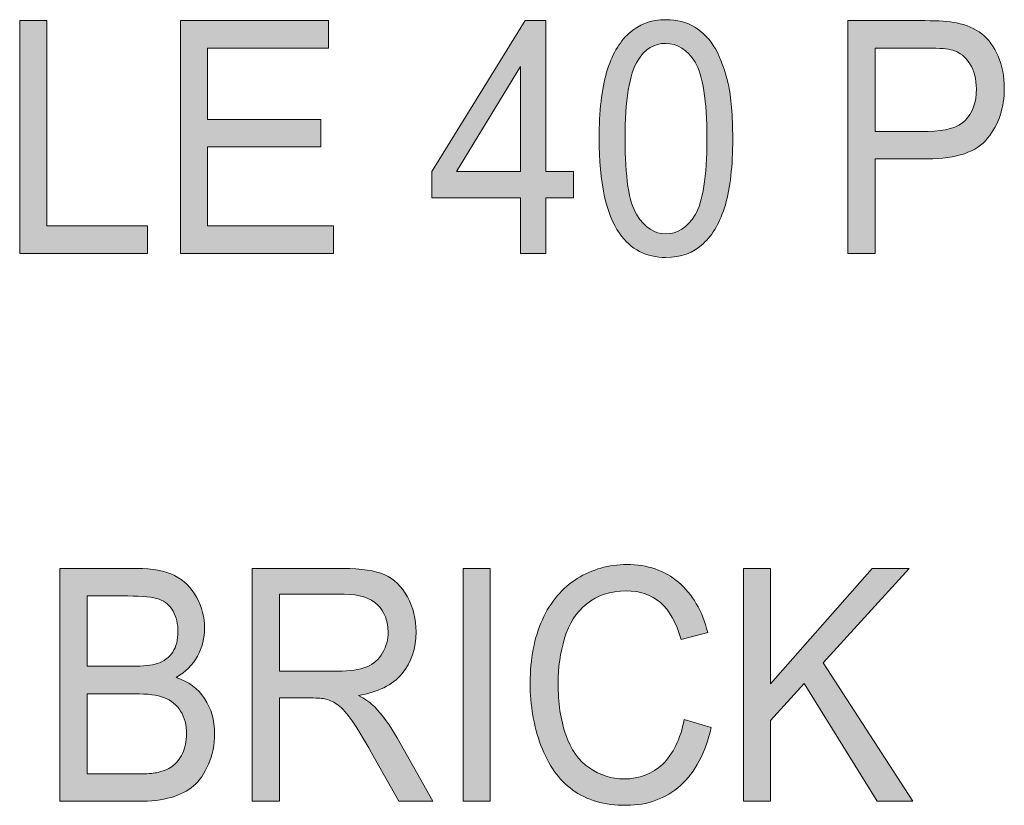
# Model space of a CAD drawing. Units: inches. Extents: x 0.3 to 8.2, y 0.3 to 10.7.
# Drawn here: x 2.4 to 2.8, y 2.5 to 2.9 of the extents above; entities that cross this region are included whole.
import ezdxf

# ---------------------------------------------------------------- set-up
doc = ezdxf.new("R2010")
doc.units = ezdxf.units.IN
doc.header["$MEASUREMENT"] = 0
doc.layers.add('Layer 1', color=7, linetype='Continuous')

# ---------------------------------------------------------------- blocks, each defined once
blk = doc.blocks.new('block 48')
at = {"layer": 'Layer 1', "true_color": 0xffffff}
h = blk.add_hatch(color=7, dxfattribs=at)
h.dxf.hatch_style = 2
h.paths.add_polyline_path([(2.39347, 2.75791), (2.39347, 2.85236), (2.40447, 2.85236), (2.40447, 2.76906), (2.4454, 2.76906), (2.4454, 2.75791)])
h = blk.add_hatch(color=7, dxfattribs=at)
h.dxf.hatch_style = 2
h.paths.add_polyline_path([(2.45872, 2.75791), (2.45872, 2.85236), (2.51882, 2.85236), (2.51882, 2.84121), (2.46972, 2.84121), (2.46972, 2.81228), (2.5157, 2.81228), (2.5157, 2.8012), (2.46972, 2.8012), (2.46972, 2.76906), (2.52075, 2.76906), (2.52075, 2.75791)])
h = blk.add_hatch(color=7, dxfattribs=at)
h.dxf.hatch_style = 2
h.paths.add_polyline_path([(2.59677, 2.75791), (2.59677, 2.78052), (2.56072, 2.78052), (2.56072, 2.79115), (2.59864, 2.85236), (2.60698, 2.85236), (2.60698, 2.79115), (2.6182, 2.79115), (2.6182, 2.78052), (2.60698, 2.78052), (2.60698, 2.75791)])
h.paths.add_polyline_path([(2.59677, 2.79115), (2.59677, 2.83374), (2.57075, 2.79115)])
h = blk.add_hatch(color=7, dxfattribs=at)
h.dxf.hatch_style = 2
edge = h.paths.add_edge_path()
edge.add_spline(control_points=[(2.62863, 2.80448), (2.62863, 2.81566), (2.62965, 2.82464), (2.63167, 2.83145), (2.63369, 2.83826), (2.6367, 2.84351), (2.64069, 2.84721), (2.64467, 2.8509), (2.64968, 2.85274), (2.65573, 2.85274), (2.66019, 2.85274), (2.66411, 2.85173), (2.66747, 2.84969), (2.67084, 2.84764), (2.6736, 2.8447), (2.6758, 2.84086), (2.678, 2.83701), (2.67971, 2.83233), (2.68096, 2.82681), (2.6822, 2.82129), (2.68283, 2.81386), (2.68283, 2.80448), (2.68283, 2.7934), (2.68184, 2.78446), (2.67983, 2.77766), (2.67782, 2.77085), (2.67483, 2.76558), (2.67084, 2.76187), (2.66685, 2.75815), (2.66182, 2.75629), (2.65573, 2.75629), (2.64773, 2.75629), (2.64143, 2.75956), (2.63685, 2.76609), (2.63137, 2.77395), (2.62863, 2.78676), (2.62863, 2.80448)], knot_values=[0, 0, 0, 0, 1, 1, 1, 2, 2, 2, 3, 3, 3, 4, 4, 4, 5, 5, 5, 6, 6, 6, 7, 7, 7, 8, 8, 8, 9, 9, 9, 10, 10, 10, 11, 11, 11, 12, 12, 12, 12], degree=3, periodic=1)
edge = h.paths.add_edge_path()
edge.add_spline(control_points=[(2.63913, 2.80448), (2.63913, 2.78898), (2.64071, 2.77866), (2.64391, 2.77353), (2.6471, 2.76841), (2.65105, 2.76583), (2.65573, 2.76583), (2.66042, 2.76583), (2.66435, 2.76841), (2.66756, 2.77356), (2.67074, 2.77871), (2.67234, 2.78902), (2.67234, 2.80448), (2.67234, 2.82004), (2.67074, 2.83036), (2.66756, 2.83548), (2.66435, 2.84059), (2.66038, 2.84314), (2.65562, 2.84314), (2.65093, 2.84314), (2.6472, 2.84089), (2.64439, 2.83639), (2.64088, 2.83062), (2.63913, 2.82), (2.63913, 2.80448)], knot_values=[0, 0, 0, 0, 1, 1, 1, 2, 2, 2, 3, 3, 3, 4, 4, 4, 5, 5, 5, 6, 6, 6, 7, 7, 7, 8, 8, 8, 8], degree=3, periodic=1)
h = blk.add_hatch(color=7, dxfattribs=at)
h.dxf.hatch_style = 2
edge = h.paths.add_edge_path()
edge.add_spline(control_points=[(2.72959, 2.75791), (2.72959, 2.75791), (2.72959, 2.85236), (2.72959, 2.85236), (2.72959, 2.85236), (2.76095, 2.85236), (2.76095, 2.85236), (2.76647, 2.85236), (2.77069, 2.85206), (2.77359, 2.85145), (2.77768, 2.85068), (2.78109, 2.84922), (2.78386, 2.84705), (2.78661, 2.84488), (2.78884, 2.84184), (2.79052, 2.83793), (2.7922, 2.83403), (2.79304, 2.82973), (2.79304, 2.82505), (2.79304, 2.81702), (2.79079, 2.81021), (2.78629, 2.80465), (2.7818, 2.79909), (2.77367, 2.79631), (2.76192, 2.79631), (2.76192, 2.79631), (2.74059, 2.79631), (2.74059, 2.79631), (2.74059, 2.79631), (2.74059, 2.75791), (2.74059, 2.75791), (2.74059, 2.75791), (2.72959, 2.75791), (2.72959, 2.75791)], knot_values=[0, 0, 0, 0, 1, 1, 1, 2, 2, 2, 3, 3, 3, 4, 4, 4, 5, 5, 5, 6, 6, 6, 7, 7, 7, 8, 8, 8, 9, 9, 9, 10, 10, 10, 11, 11, 11, 11], degree=3, periodic=1)
edge = h.paths.add_edge_path()
edge.add_spline(control_points=[(2.74059, 2.80745), (2.74059, 2.80745), (2.76209, 2.80745), (2.76209, 2.80745), (2.76919, 2.80745), (2.77423, 2.80896), (2.77723, 2.81196), (2.78021, 2.81497), (2.7817, 2.8192), (2.7817, 2.82465), (2.7817, 2.82861), (2.78082, 2.83199), (2.77906, 2.8348), (2.77731, 2.83762), (2.77499, 2.83948), (2.77212, 2.84037), (2.77027, 2.84093), (2.76685, 2.84121), (2.76186, 2.84121), (2.76186, 2.84121), (2.74059, 2.84121), (2.74059, 2.84121), (2.74059, 2.84121), (2.74059, 2.80745), (2.74059, 2.80745)], knot_values=[0, 0, 0, 0, 1, 1, 1, 2, 2, 2, 3, 3, 3, 4, 4, 4, 5, 5, 5, 6, 6, 6, 7, 7, 7, 8, 8, 8, 8], degree=3, periodic=1)
h = blk.add_hatch(color=7, dxfattribs=at)
h.dxf.hatch_style = 2
edge = h.paths.add_edge_path()
edge.add_spline(control_points=[(2.4098, 2.53569), (2.4098, 2.53569), (2.4098, 2.63014), (2.4098, 2.63014), (2.4098, 2.63014), (2.44098, 2.63014), (2.44098, 2.63014), (2.44733, 2.63014), (2.45243, 2.62918), (2.45626, 2.62727), (2.46009, 2.62535), (2.4631, 2.62241), (2.46527, 2.61845), (2.46744, 2.61447), (2.46853, 2.61031), (2.46853, 2.60597), (2.46853, 2.60194), (2.46756, 2.59814), (2.46564, 2.59458), (2.46371, 2.59101), (2.46081, 2.58813), (2.45692, 2.58594), (2.46193, 2.58427), (2.4658, 2.58141), (2.4685, 2.57737), (2.47121, 2.57334), (2.47255, 2.56856), (2.47255, 2.56307), (2.47255, 2.55865), (2.47174, 2.55454), (2.47009, 2.55073), (2.46844, 2.54693), (2.46641, 2.544), (2.464, 2.54194), (2.46158, 2.53988), (2.45854, 2.53832), (2.4549, 2.53727), (2.45125, 2.53621), (2.44678, 2.53569), (2.44149, 2.53569), (2.44149, 2.53569), (2.4098, 2.53569), (2.4098, 2.53569)], knot_values=[0, 0, 0, 0, 1, 1, 1, 2, 2, 2, 3, 3, 3, 4, 4, 4, 5, 5, 5, 6, 6, 6, 7, 7, 7, 8, 8, 8, 9, 9, 9, 10, 10, 10, 11, 11, 11, 12, 12, 12, 13, 13, 13, 14, 14, 14, 14], degree=3, periodic=1)
edge = h.paths.add_edge_path()
edge.add_spline(control_points=[(2.4208, 2.59045), (2.4208, 2.59045), (2.43877, 2.59045), (2.43877, 2.59045), (2.44364, 2.59045), (2.44714, 2.59082), (2.44925, 2.59154), (2.45205, 2.59249), (2.45416, 2.59406), (2.45557, 2.59625), (2.457, 2.59844), (2.4577, 2.60118), (2.4577, 2.60449), (2.4577, 2.60763), (2.45704, 2.61039), (2.45572, 2.61278), (2.45439, 2.61515), (2.45251, 2.61679), (2.45005, 2.61768), (2.4476, 2.61854), (2.44338, 2.61899), (2.43741, 2.61899), (2.43741, 2.61899), (2.4208, 2.61899), (2.4208, 2.61899), (2.4208, 2.61899), (2.4208, 2.59045), (2.4208, 2.59045)], knot_values=[0, 0, 0, 0, 1, 1, 1, 2, 2, 2, 3, 3, 3, 4, 4, 4, 5, 5, 5, 6, 6, 6, 7, 7, 7, 8, 8, 8, 9, 9, 9, 9], degree=3, periodic=1)
edge = h.paths.add_edge_path()
edge.add_spline(control_points=[(2.4208, 2.54683), (2.4208, 2.54683), (2.44149, 2.54683), (2.44149, 2.54683), (2.44505, 2.54683), (2.44753, 2.54698), (2.44897, 2.54728), (2.4515, 2.5478), (2.45362, 2.54867), (2.45533, 2.54986), (2.45702, 2.55107), (2.45842, 2.55282), (2.45952, 2.55511), (2.46062, 2.55741), (2.46116, 2.56006), (2.46116, 2.56307), (2.46116, 2.5666), (2.46037, 2.56965), (2.45879, 2.57225), (2.45719, 2.57484), (2.45499, 2.57667), (2.45218, 2.57773), (2.44936, 2.57878), (2.44531, 2.57931), (2.44002, 2.57931), (2.44002, 2.57931), (2.4208, 2.57931), (2.4208, 2.57931), (2.4208, 2.57931), (2.4208, 2.54683), (2.4208, 2.54683)], knot_values=[0, 0, 0, 0, 1, 1, 1, 2, 2, 2, 3, 3, 3, 4, 4, 4, 5, 5, 5, 6, 6, 6, 7, 7, 7, 8, 8, 8, 9, 9, 9, 10, 10, 10, 10], degree=3, periodic=1)
h = blk.add_hatch(color=7, dxfattribs=at)
h.dxf.hatch_style = 2
edge = h.paths.add_edge_path()
edge.add_spline(control_points=[(2.48787, 2.53569), (2.48787, 2.53569), (2.48787, 2.63014), (2.48787, 2.63014), (2.48787, 2.63014), (2.52472, 2.63014), (2.52472, 2.63014), (2.53212, 2.63014), (2.53775, 2.62929), (2.54162, 2.62759), (2.54547, 2.6259), (2.54855, 2.6229), (2.55086, 2.6186), (2.55316, 2.61431), (2.55431, 2.60956), (2.55431, 2.60437), (2.55431, 2.59767), (2.5524, 2.59201), (2.54859, 2.58742), (2.54477, 2.58283), (2.53888, 2.5799), (2.5309, 2.57865), (2.53381, 2.57707), (2.53602, 2.57551), (2.53754, 2.57396), (2.54074, 2.57061), (2.54379, 2.56642), (2.54666, 2.56139), (2.54666, 2.56139), (2.56112, 2.53569), (2.56112, 2.53569), (2.56112, 2.53569), (2.54729, 2.53569), (2.54729, 2.53569), (2.54729, 2.53569), (2.53629, 2.55534), (2.53629, 2.55534), (2.53307, 2.56101), (2.53043, 2.56535), (2.52834, 2.56835), (2.52627, 2.57136), (2.52441, 2.57346), (2.52277, 2.57467), (2.52112, 2.57587), (2.51944, 2.5767), (2.51775, 2.57718), (2.5165, 2.57747), (2.51445, 2.57762), (2.51162, 2.57762), (2.51162, 2.57762), (2.49887, 2.57762), (2.49887, 2.57762), (2.49887, 2.57762), (2.49887, 2.53569), (2.49887, 2.53569), (2.49887, 2.53569), (2.48787, 2.53569), (2.48787, 2.53569)], knot_values=[0, 0, 0, 0, 1, 1, 1, 2, 2, 2, 3, 3, 3, 4, 4, 4, 5, 5, 5, 6, 6, 6, 7, 7, 7, 8, 8, 8, 9, 9, 9, 10, 10, 10, 11, 11, 11, 12, 12, 12, 13, 13, 13, 14, 14, 14, 15, 15, 15, 16, 16, 16, 17, 17, 17, 18, 18, 18, 19, 19, 19, 19], degree=3, periodic=1)
edge = h.paths.add_edge_path()
edge.add_spline(control_points=[(2.49887, 2.58845), (2.49887, 2.58845), (2.52251, 2.58845), (2.52251, 2.58845), (2.52754, 2.58845), (2.53146, 2.58904), (2.53429, 2.59022), (2.53713, 2.5914), (2.53929, 2.59329), (2.54076, 2.59589), (2.54224, 2.5985), (2.54298, 2.60132), (2.54298, 2.60437), (2.54298, 2.60883), (2.54155, 2.61251), (2.53869, 2.61538), (2.53584, 2.61826), (2.53134, 2.6197), (2.52517, 2.6197), (2.52517, 2.6197), (2.49887, 2.6197), (2.49887, 2.6197), (2.49887, 2.6197), (2.49887, 2.58845), (2.49887, 2.58845)], knot_values=[0, 0, 0, 0, 1, 1, 1, 2, 2, 2, 3, 3, 3, 4, 4, 4, 5, 5, 5, 6, 6, 6, 7, 7, 7, 8, 8, 8, 8], degree=3, periodic=1)
h = blk.add_hatch(color=7, dxfattribs=at)
h.dxf.hatch_style = 2
h.paths.add_polyline_path([(2.57341, 2.53569), (2.57341, 2.63014), (2.58441, 2.63014), (2.58441, 2.53569)])
h = blk.add_hatch(color=7, dxfattribs=at)
h.dxf.hatch_style = 2
edge = h.paths.add_edge_path()
edge.add_spline(control_points=[(2.66311, 2.56881), (2.66311, 2.56881), (2.67411, 2.56565), (2.67411, 2.56565), (2.6718, 2.55538), (2.66765, 2.54755), (2.66166, 2.54217), (2.65566, 2.53677), (2.64834, 2.53407), (2.63968, 2.53407), (2.63073, 2.53407), (2.62345, 2.53615), (2.61783, 2.5403), (2.61222, 2.54443), (2.60794, 2.55044), (2.60501, 2.5583), (2.60208, 2.56616), (2.60062, 2.5746), (2.60062, 2.58362), (2.60062, 2.59345), (2.60227, 2.60204), (2.60558, 2.60936), (2.60889, 2.61669), (2.6136, 2.62225), (2.6197, 2.62604), (2.62581, 2.62984), (2.63252, 2.63174), (2.63986, 2.63174), (2.64817, 2.63174), (2.65517, 2.62934), (2.66084, 2.62453), (2.66651, 2.61972), (2.67046, 2.61296), (2.67268, 2.60423), (2.67268, 2.60423), (2.66186, 2.60133), (2.66186, 2.60133), (2.65993, 2.60821), (2.65712, 2.61321), (2.65346, 2.61635), (2.6498, 2.61948), (2.64519, 2.62105), (2.63963, 2.62105), (2.63324, 2.62105), (2.62791, 2.61932), (2.62361, 2.61583), (2.61932, 2.61236), (2.61631, 2.60768), (2.61458, 2.60182), (2.61283, 2.59596), (2.61196, 2.58991), (2.61196, 2.58369), (2.61196, 2.57566), (2.61299, 2.56864), (2.61505, 2.56265), (2.61711, 2.55665), (2.62031, 2.55218), (2.62467, 2.54922), (2.62901, 2.54625), (2.63371, 2.54477), (2.63877, 2.54477), (2.64494, 2.54477), (2.65015, 2.54679), (2.65443, 2.55082), (2.6587, 2.55486), (2.66159, 2.56086), (2.66311, 2.56881)], knot_values=[0, 0, 0, 0, 1, 1, 1, 2, 2, 2, 3, 3, 3, 4, 4, 4, 5, 5, 5, 6, 6, 6, 7, 7, 7, 8, 8, 8, 9, 9, 9, 10, 10, 10, 11, 11, 11, 12, 12, 12, 13, 13, 13, 14, 14, 14, 15, 15, 15, 16, 16, 16, 17, 17, 17, 18, 18, 18, 19, 19, 19, 20, 20, 20, 21, 21, 21, 22, 22, 22, 22], degree=3, periodic=1)
h = blk.add_hatch(color=7, dxfattribs=at)
h.dxf.hatch_style = 2
h.paths.add_polyline_path([(2.68719, 2.53569), (2.68719, 2.63014), (2.69819, 2.63014), (2.69819, 2.58329), (2.73947, 2.63014), (2.75437, 2.63014), (2.71952, 2.59186), (2.75591, 2.53569), (2.74139, 2.53569), (2.7118, 2.5835), (2.69819, 2.56841), (2.69819, 2.53569)])
at = {"layer": 'Layer 1', "lineweight": 0}
for points in [[(2.39347, 2.75791), (2.39347, 2.85236), (2.40447, 2.85236), (2.40447, 2.76906), (2.4454, 2.76906), (2.4454, 2.75791), (2.39347, 2.75791)], [(2.45872, 2.75791), (2.45872, 2.85236), (2.51882, 2.85236), (2.51882, 2.84121), (2.46972, 2.84121), (2.46972, 2.81228), (2.5157, 2.81228), (2.5157, 2.8012), (2.46972, 2.8012), (2.46972, 2.76906), (2.52075, 2.76906), (2.52075, 2.75791), (2.45872, 2.75791)], [(2.59677, 2.75791), (2.59677, 2.78052), (2.56072, 2.78052), (2.56072, 2.79115), (2.59864, 2.85236), (2.60698, 2.85236), (2.60698, 2.79115), (2.6182, 2.79115), (2.6182, 2.78052), (2.60698, 2.78052), (2.60698, 2.75791), (2.59677, 2.75791)], [(2.59677, 2.79115), (2.59677, 2.83374), (2.57075, 2.79115), (2.59677, 2.79115)], [(2.57341, 2.53569), (2.57341, 2.63014), (2.58441, 2.63014), (2.58441, 2.53569), (2.57341, 2.53569)], [(2.68719, 2.53569), (2.68719, 2.63014), (2.69819, 2.63014), (2.69819, 2.58329), (2.73947, 2.63014), (2.75437, 2.63014), (2.71952, 2.59186), (2.75591, 2.53569), (2.74139, 2.53569), (2.7118, 2.5835), (2.69819, 2.56841), (2.69819, 2.53569), (2.68719, 2.53569)]]:
    blk.add_lwpolyline(points, dxfattribs=at)
for points, knots in [([(2.62863, 2.80448), (2.62863, 2.81566), (2.62965, 2.82464), (2.63167, 2.83145), (2.63369, 2.83826), (2.6367, 2.84351), (2.64069, 2.84721), (2.64467, 2.8509), (2.64968, 2.85274), (2.65573, 2.85274), (2.66019, 2.85274), (2.66411, 2.85173), (2.66747, 2.84969), (2.67084, 2.84764), (2.6736, 2.8447), (2.6758, 2.84086), (2.678, 2.83701), (2.67971, 2.83233), (2.68096, 2.82681), (2.6822, 2.82129), (2.68283, 2.81386), (2.68283, 2.80448), (2.68283, 2.7934), (2.68184, 2.78446), (2.67983, 2.77766), (2.67782, 2.77085), (2.67483, 2.76558), (2.67084, 2.76187), (2.66685, 2.75815), (2.66182, 2.75629), (2.65573, 2.75629), (2.64773, 2.75629), (2.64143, 2.75956), (2.63685, 2.76609), (2.63137, 2.77395), (2.62863, 2.78676), (2.62863, 2.80448)], [0, 0, 0, 0, 1, 1, 1, 2, 2, 2, 3, 3, 3, 4, 4, 4, 5, 5, 5, 6, 6, 6, 7, 7, 7, 8, 8, 8, 9, 9, 9, 10, 10, 10, 11, 11, 11, 12, 12, 12, 12]), ([(2.72959, 2.75791), (2.72959, 2.75791), (2.72959, 2.85236), (2.72959, 2.85236), (2.72959, 2.85236), (2.76095, 2.85236), (2.76095, 2.85236), (2.76647, 2.85236), (2.77069, 2.85206), (2.77359, 2.85145), (2.77768, 2.85068), (2.78109, 2.84922), (2.78386, 2.84705), (2.78661, 2.84488), (2.78884, 2.84184), (2.79052, 2.83793), (2.7922, 2.83403), (2.79304, 2.82973), (2.79304, 2.82505), (2.79304, 2.81702), (2.79079, 2.81021), (2.78629, 2.80465), (2.7818, 2.79909), (2.77367, 2.79631), (2.76192, 2.79631), (2.76192, 2.79631), (2.74059, 2.79631), (2.74059, 2.79631), (2.74059, 2.79631), (2.74059, 2.75791), (2.74059, 2.75791), (2.74059, 2.75791), (2.72959, 2.75791), (2.72959, 2.75791)], [0, 0, 0, 0, 1, 1, 1, 2, 2, 2, 3, 3, 3, 4, 4, 4, 5, 5, 5, 6, 6, 6, 7, 7, 7, 8, 8, 8, 9, 9, 9, 10, 10, 10, 11, 11, 11, 11]), ([(2.63913, 2.80448), (2.63913, 2.78898), (2.64071, 2.77866), (2.64391, 2.77353), (2.6471, 2.76841), (2.65105, 2.76583), (2.65573, 2.76583), (2.66042, 2.76583), (2.66435, 2.76841), (2.66756, 2.77356), (2.67074, 2.77871), (2.67234, 2.78902), (2.67234, 2.80448), (2.67234, 2.82004), (2.67074, 2.83036), (2.66756, 2.83548), (2.66435, 2.84059), (2.66038, 2.84314), (2.65562, 2.84314), (2.65093, 2.84314), (2.6472, 2.84089), (2.64439, 2.83639), (2.64088, 2.83062), (2.63913, 2.82), (2.63913, 2.80448)], [0, 0, 0, 0, 1, 1, 1, 2, 2, 2, 3, 3, 3, 4, 4, 4, 5, 5, 5, 6, 6, 6, 7, 7, 7, 8, 8, 8, 8]), ([(2.74059, 2.80745), (2.74059, 2.80745), (2.76209, 2.80745), (2.76209, 2.80745), (2.76919, 2.80745), (2.77423, 2.80896), (2.77723, 2.81196), (2.78021, 2.81497), (2.7817, 2.8192), (2.7817, 2.82465), (2.7817, 2.82861), (2.78082, 2.83199), (2.77906, 2.8348), (2.77731, 2.83762), (2.77499, 2.83948), (2.77212, 2.84037), (2.77027, 2.84093), (2.76685, 2.84121), (2.76186, 2.84121), (2.76186, 2.84121), (2.74059, 2.84121), (2.74059, 2.84121), (2.74059, 2.84121), (2.74059, 2.80745), (2.74059, 2.80745)], [0, 0, 0, 0, 1, 1, 1, 2, 2, 2, 3, 3, 3, 4, 4, 4, 5, 5, 5, 6, 6, 6, 7, 7, 7, 8, 8, 8, 8]), ([(2.4098, 2.53569), (2.4098, 2.53569), (2.4098, 2.63014), (2.4098, 2.63014), (2.4098, 2.63014), (2.44098, 2.63014), (2.44098, 2.63014), (2.44733, 2.63014), (2.45243, 2.62918), (2.45626, 2.62727), (2.46009, 2.62535), (2.4631, 2.62241), (2.46527, 2.61845), (2.46744, 2.61447), (2.46853, 2.61031), (2.46853, 2.60597), (2.46853, 2.60194), (2.46756, 2.59814), (2.46564, 2.59458), (2.46371, 2.59101), (2.46081, 2.58813), (2.45692, 2.58594), (2.46193, 2.58427), (2.4658, 2.58141), (2.4685, 2.57737), (2.47121, 2.57334), (2.47255, 2.56856), (2.47255, 2.56307), (2.47255, 2.55865), (2.47174, 2.55454), (2.47009, 2.55073), (2.46844, 2.54693), (2.46641, 2.544), (2.464, 2.54194), (2.46158, 2.53988), (2.45854, 2.53832), (2.4549, 2.53727), (2.45125, 2.53621), (2.44678, 2.53569), (2.44149, 2.53569), (2.44149, 2.53569), (2.4098, 2.53569), (2.4098, 2.53569)], [0, 0, 0, 0, 1, 1, 1, 2, 2, 2, 3, 3, 3, 4, 4, 4, 5, 5, 5, 6, 6, 6, 7, 7, 7, 8, 8, 8, 9, 9, 9, 10, 10, 10, 11, 11, 11, 12, 12, 12, 13, 13, 13, 14, 14, 14, 14]), ([(2.48787, 2.53569), (2.48787, 2.53569), (2.48787, 2.63014), (2.48787, 2.63014), (2.48787, 2.63014), (2.52472, 2.63014), (2.52472, 2.63014), (2.53212, 2.63014), (2.53775, 2.62929), (2.54162, 2.62759), (2.54547, 2.6259), (2.54855, 2.6229), (2.55086, 2.6186), (2.55316, 2.61431), (2.55431, 2.60956), (2.55431, 2.60437), (2.55431, 2.59767), (2.5524, 2.59201), (2.54859, 2.58742), (2.54477, 2.58283), (2.53888, 2.5799), (2.5309, 2.57865), (2.53381, 2.57707), (2.53602, 2.57551), (2.53754, 2.57396), (2.54074, 2.57061), (2.54379, 2.56642), (2.54666, 2.56139), (2.54666, 2.56139), (2.56112, 2.53569), (2.56112, 2.53569), (2.56112, 2.53569), (2.54729, 2.53569), (2.54729, 2.53569), (2.54729, 2.53569), (2.53629, 2.55534), (2.53629, 2.55534), (2.53307, 2.56101), (2.53043, 2.56535), (2.52834, 2.56835), (2.52627, 2.57136), (2.52441, 2.57346), (2.52277, 2.57467), (2.52112, 2.57587), (2.51944, 2.5767), (2.51775, 2.57718), (2.5165, 2.57747), (2.51445, 2.57762), (2.51162, 2.57762), (2.51162, 2.57762), (2.49887, 2.57762), (2.49887, 2.57762), (2.49887, 2.57762), (2.49887, 2.53569), (2.49887, 2.53569), (2.49887, 2.53569), (2.48787, 2.53569), (2.48787, 2.53569)], [0, 0, 0, 0, 1, 1, 1, 2, 2, 2, 3, 3, 3, 4, 4, 4, 5, 5, 5, 6, 6, 6, 7, 7, 7, 8, 8, 8, 9, 9, 9, 10, 10, 10, 11, 11, 11, 12, 12, 12, 13, 13, 13, 14, 14, 14, 15, 15, 15, 16, 16, 16, 17, 17, 17, 18, 18, 18, 19, 19, 19, 19]), ([(2.66311, 2.56881), (2.66311, 2.56881), (2.67411, 2.56565), (2.67411, 2.56565), (2.6718, 2.55538), (2.66765, 2.54755), (2.66166, 2.54217), (2.65566, 2.53677), (2.64834, 2.53407), (2.63968, 2.53407), (2.63073, 2.53407), (2.62345, 2.53615), (2.61783, 2.5403), (2.61222, 2.54443), (2.60794, 2.55044), (2.60501, 2.5583), (2.60208, 2.56616), (2.60062, 2.5746), (2.60062, 2.58362), (2.60062, 2.59345), (2.60227, 2.60204), (2.60558, 2.60936), (2.60889, 2.61669), (2.6136, 2.62225), (2.6197, 2.62604), (2.62581, 2.62984), (2.63252, 2.63174), (2.63986, 2.63174), (2.64817, 2.63174), (2.65517, 2.62934), (2.66084, 2.62453), (2.66651, 2.61972), (2.67046, 2.61296), (2.67268, 2.60423), (2.67268, 2.60423), (2.66186, 2.60133), (2.66186, 2.60133), (2.65993, 2.60821), (2.65712, 2.61321), (2.65346, 2.61635), (2.6498, 2.61948), (2.64519, 2.62105), (2.63963, 2.62105), (2.63324, 2.62105), (2.62791, 2.61932), (2.62361, 2.61583), (2.61932, 2.61236), (2.61631, 2.60768), (2.61458, 2.60182), (2.61283, 2.59596), (2.61196, 2.58991), (2.61196, 2.58369), (2.61196, 2.57566), (2.61299, 2.56864), (2.61505, 2.56265), (2.61711, 2.55665), (2.62031, 2.55218), (2.62467, 2.54922), (2.62901, 2.54625), (2.63371, 2.54477), (2.63877, 2.54477), (2.64494, 2.54477), (2.65015, 2.54679), (2.65443, 2.55082), (2.6587, 2.55486), (2.66159, 2.56086), (2.66311, 2.56881)], [0, 0, 0, 0, 1, 1, 1, 2, 2, 2, 3, 3, 3, 4, 4, 4, 5, 5, 5, 6, 6, 6, 7, 7, 7, 8, 8, 8, 9, 9, 9, 10, 10, 10, 11, 11, 11, 12, 12, 12, 13, 13, 13, 14, 14, 14, 15, 15, 15, 16, 16, 16, 17, 17, 17, 18, 18, 18, 19, 19, 19, 20, 20, 20, 21, 21, 21, 22, 22, 22, 22]), ([(2.4208, 2.59045), (2.4208, 2.59045), (2.43877, 2.59045), (2.43877, 2.59045), (2.44364, 2.59045), (2.44714, 2.59082), (2.44925, 2.59154), (2.45205, 2.59249), (2.45416, 2.59406), (2.45557, 2.59625), (2.457, 2.59844), (2.4577, 2.60118), (2.4577, 2.60449), (2.4577, 2.60763), (2.45704, 2.61039), (2.45572, 2.61278), (2.45439, 2.61515), (2.45251, 2.61679), (2.45005, 2.61768), (2.4476, 2.61854), (2.44338, 2.61899), (2.43741, 2.61899), (2.43741, 2.61899), (2.4208, 2.61899), (2.4208, 2.61899), (2.4208, 2.61899), (2.4208, 2.59045), (2.4208, 2.59045)], [0, 0, 0, 0, 1, 1, 1, 2, 2, 2, 3, 3, 3, 4, 4, 4, 5, 5, 5, 6, 6, 6, 7, 7, 7, 8, 8, 8, 9, 9, 9, 9]), ([(2.49887, 2.58845), (2.49887, 2.58845), (2.52251, 2.58845), (2.52251, 2.58845), (2.52754, 2.58845), (2.53146, 2.58904), (2.53429, 2.59022), (2.53713, 2.5914), (2.53929, 2.59329), (2.54076, 2.59589), (2.54224, 2.5985), (2.54298, 2.60132), (2.54298, 2.60437), (2.54298, 2.60883), (2.54155, 2.61251), (2.53869, 2.61538), (2.53584, 2.61826), (2.53134, 2.6197), (2.52517, 2.6197), (2.52517, 2.6197), (2.49887, 2.6197), (2.49887, 2.6197), (2.49887, 2.6197), (2.49887, 2.58845), (2.49887, 2.58845)], [0, 0, 0, 0, 1, 1, 1, 2, 2, 2, 3, 3, 3, 4, 4, 4, 5, 5, 5, 6, 6, 6, 7, 7, 7, 8, 8, 8, 8]), ([(2.4208, 2.54683), (2.4208, 2.54683), (2.44149, 2.54683), (2.44149, 2.54683), (2.44505, 2.54683), (2.44753, 2.54698), (2.44897, 2.54728), (2.4515, 2.5478), (2.45362, 2.54867), (2.45533, 2.54986), (2.45702, 2.55107), (2.45842, 2.55282), (2.45952, 2.55511), (2.46062, 2.55741), (2.46116, 2.56006), (2.46116, 2.56307), (2.46116, 2.5666), (2.46037, 2.56965), (2.45879, 2.57225), (2.45719, 2.57484), (2.45499, 2.57667), (2.45218, 2.57773), (2.44936, 2.57878), (2.44531, 2.57931), (2.44002, 2.57931), (2.44002, 2.57931), (2.4208, 2.57931), (2.4208, 2.57931), (2.4208, 2.57931), (2.4208, 2.54683), (2.4208, 2.54683)], [0, 0, 0, 0, 1, 1, 1, 2, 2, 2, 3, 3, 3, 4, 4, 4, 5, 5, 5, 6, 6, 6, 7, 7, 7, 8, 8, 8, 9, 9, 9, 10, 10, 10, 10])]:
    blk.add_open_spline(points, degree=3, knots=knots, dxfattribs=at)

msp = doc.modelspace()

# ---------------------------------------------------------------- block references
at = {"layer": 'Layer 1'}
msp.add_blockref('block 48', (0, 0), dxfattribs=at)

doc.saveas('drawing.dxf')
